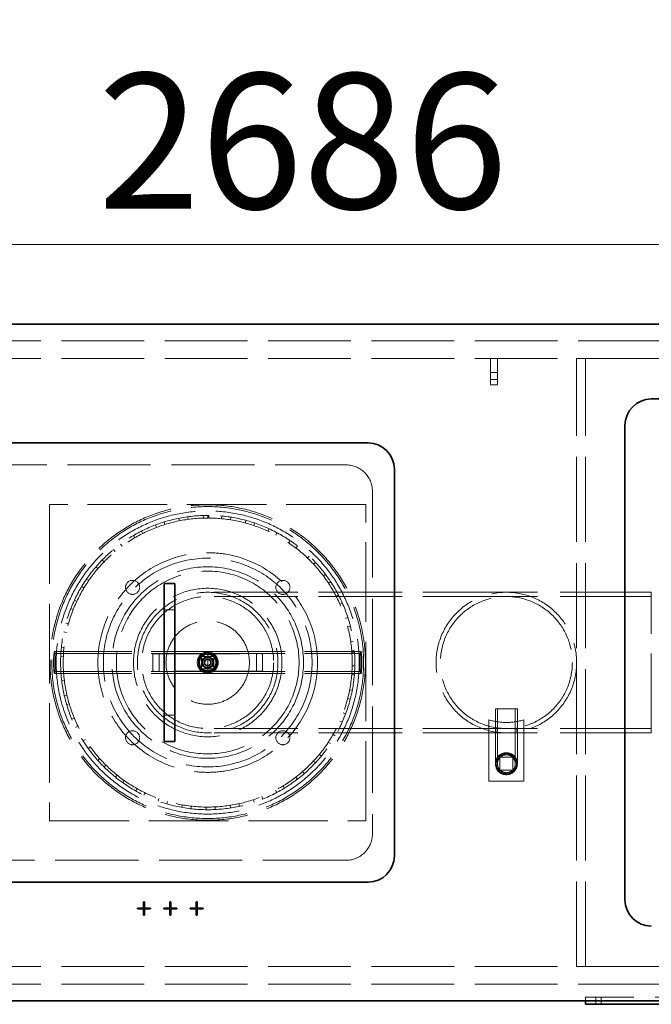
# Model space of a CAD drawing. Units: millimetres. Extents: x -1922 to 10471, y 11389 to 14892.
# Drawn here: x -489 to 230, y 11389 to 12510 of the extents above; entities that cross this region are included whole.
import ezdxf

# ---------------------------------------------------------------- set-up
doc = ezdxf.new("R2010")
doc.units = ezdxf.units.MM
doc.header["$LTSCALE"] = 44
doc.linetypes.add('DASHED', pattern=[0.2068, 0.1655, -0.0413])
doc.layers.add('Dimension (ISO)', color=5, linetype='Continuous', lineweight=9, true_color=0x0000ff)
doc.layers.add('Hidden (ISO)', color=1, linetype='DASHED', lineweight=18, true_color=0xff0000)
doc.layers.add('Visible (ISO)', color=7, linetype='Continuous', lineweight=35)
doc.styles.add('Note Text (ISO)', font='tahoma.ttf')
doc.dimstyles.new('Default (ISO)', dxfattribs={"dimscale": 44, "dimtxt": 3.5, "dimasz": 2.5, "dimexe": 3.175, "dimexo": 0, "dimgap": 0.762, "dimtad": 1, "dimdec": 1, "dimrnd": 1e-08, "dimtxsty": 'Note Text (ISO)', "dimcen": 0.09, "dimdle": 10, "dimclrd": 256, "dimclre": 256, "dimclrt": 256, "dimadec": 1, "dimazin": 2, "dimtfac": 1.001486, "dimtmove": 0, "dimatfit": 3, "dimfxl": 1, "dimtolj": 1, "dimtzin": 0, "dimlwd": -1, "dimlwe": -1, "dimarcsym": 0})

# ---------------------------------------------------------------- blocks, each defined once
blk = doc.blocks.new('*D187')
at = {"layer": 'Defpoints', "color": 0, "transparency": 16777216}
for p in [(-1415, 12667.6), (1040, 12667.6), (1040, 12557.3)]:
    blk.add_point(p, dxfattribs=at)
at = {"layer": 'Dimension (ISO)', "transparency": 16777216}
for p, q in [((-1415, 12667.6), (-1415, 12417.6)), ((1040, 12667.6), (1040, 12417.6)), ((-1305, 12557.3), (930, 12557.3))]:
    blk.add_line(p, q, dxfattribs=at)
for points in [[(-1305, 12575.6), (-1305, 12539), (-1415, 12557.3)], [(930, 12575.6), (930, 12539), (1040, 12557.3)]]:
    blk.add_solid(points, dxfattribs=at)
at = {"layer": 'Dimension (ISO)', "transparency": 16777216, "insert": (-407.6, 12751.3), "char_height": 154, "attachment_point": 1, "style": 'Note Text (ISO)'}
blk.add_mtext('\\A1;2455', dxfattribs=at)
blk = doc.blocks.new('*D188')
at = {"layer": 'Defpoints', "color": 0, "transparency": 16777216}
for p in [(1190.4, 12254), (-1496, 11856), (1190.4, 11809.5)]:
    blk.add_point(p, dxfattribs=at)
at = {"layer": 'Dimension (ISO)', "transparency": 16777216}
for p, q in [((-1496, 11856), (-1496, 12393.7)), ((1190.4, 11809.5), (1190.4, 12393.7)), ((-1386, 12254), (1080.4, 12254))]:
    blk.add_line(p, q, dxfattribs=at)
for points in [[(-1386, 12272.3), (-1386, 12235.7), (-1496, 12254)], [(1080.4, 12272.3), (1080.4, 12235.7), (1190.4, 12254)]]:
    blk.add_solid(points, dxfattribs=at)
at = {"layer": 'Dimension (ISO)', "transparency": 16777216, "insert": (-400, 12448.6), "char_height": 154, "attachment_point": 1, "style": 'Note Text (ISO)'}
blk.add_mtext('\\A1;2686', dxfattribs=at)

msp = doc.modelspace()

# ---------------------------------------------------------------- linework, layer by layer
at = {"layer": 'Hidden (ISO)', "ltscale": 12.933284}
for p, q in [((-1029.99, 12144), (655.01, 12144)), ((-1029.99, 12124), (655.01, 12124)), ((-1029.99, 11432), (655.01, 11432)), ((-1029.99, 11412), (655.01, 11412))]:
    msp.add_line(p, q, dxfattribs=at)
at = {"layer": 'Hidden (ISO)', "ltscale": 4.079419}
for p, q in [((47.01, 12124), (47.01, 12094)), ((55.01, 12124), (55.01, 12094))]:
    msp.add_line(p, q, dxfattribs=at)
at = {"layer": 'Hidden (ISO)', "ltscale": 1.35974}
for p, q in [((145.01, 12124), (155.01, 12124)), ((145.01, 11858), (155.01, 11858)), ((145.01, 11698), (155.01, 11698)), ((145.01, 11432), (155.01, 11432))]:
    msp.add_line(p, q, dxfattribs=at)
at = {"layer": 'Hidden (ISO)', "ltscale": 13.278684}
for p, q in [((145.01, 11432), (145.01, 12124)), ((155.01, 11432), (155.01, 12124))]:
    msp.add_line(p, q, dxfattribs=at)
at = {"layer": 'Hidden (ISO)', "ltscale": 1.087772}
for p, q in [((55.01, 12108), (47.01, 12108)), ((55.01, 12100), (47.01, 12100)), ((55.01, 12094), (47.01, 12094)), ((167.01, 11389), (167.01, 11397)), ((173.01, 11389), (173.01, 11397))]:
    msp.add_line(p, q, dxfattribs=at)
at = {"layer": 'Hidden (ISO)', "ltscale": 12.993592}
for p, q in [((-907.49, 12003), (-117.49, 12003)), ((-117.49, 11553), (-907.49, 11553))]:
    msp.add_line(p, q, dxfattribs=at)
at = {"layer": 'Hidden (ISO)', "ltscale": 13.470572}
msp.add_line((-87.49, 11973), (-87.49, 11583), dxfattribs=at)
at = {"layer": 'Hidden (ISO)', "ltscale": 12.434374}
for p, q in [((-454.99, 11958), (-454.99, 11598)), ((-94.99, 11958), (-454.99, 11958)), ((-94.99, 11598), (-94.99, 11958)), ((-454.99, 11598), (-94.99, 11598))]:
    msp.add_line(p, q, dxfattribs=at)
at = {"layer": 'Hidden (ISO)', "ltscale": 0.407852}
for p, q in [((-323.81, 11935.09), (-324.7, 11937.95)), ((-307.72, 11942.27), (-307.13, 11939.33)), ((-297.12, 11941), (-297.52, 11943.98)), ((-280.06, 11945.42), (-279.97, 11942.42)), ((-274.89, 11942.5), (-274.89, 11945.5)), ((-273.53, 11945.49), (-273.55, 11942.49)), ((-259.01, 11944.74), (-259.3, 11941.75)), ((-249.22, 11940.47), (-248.75, 11943.43)), ((-231.61, 11939.79), (-232.39, 11936.89)), ((-222.67, 11933.96), (-221.71, 11936.8)), ((-349.16, 11924.83), (-350.51, 11927.51)), ((-334.48, 11934.58), (-333.41, 11931.77)), ((-205.41, 11930.37), (-206.66, 11927.64)), ((-197.55, 11923.14), (-196.14, 11925.78)), ((-359.6, 11922.56), (-358.08, 11919.97)), ((-181.13, 11916.74), (-182.81, 11914.25)), ((-382.37, 11906.55), (-380.45, 11904.25)), ((-372.46, 11910.51), (-374.24, 11912.93)), ((-174.58, 11908.3), (-172.75, 11910.68)), ((-393.06, 11892.54), (-395.22, 11894.63)), ((-159.45, 11899.27), (-161.52, 11897.1)), ((-154.38, 11889.87), (-152.19, 11891.91)), ((-402.18, 11886.98), (-399.91, 11885.03)), ((-410.4, 11871.4), (-412.87, 11873.1)), ((-140.96, 11878.46), (-143.36, 11876.66)), ((-137.52, 11868.35), (-135.01, 11870)), ((-418.48, 11864.41), (-415.91, 11862.86)), ((-424, 11847.67), (-426.72, 11848.94)), ((-126.17, 11854.87), (-128.83, 11853.49)), ((-430.81, 11839.45), (-428.02, 11838.35)), ((-124.45, 11844.33), (-121.71, 11845.54)), ((-115.49, 11829.15), (-118.35, 11828.24)), ((-438.84, 11812.79), (-435.9, 11812.16)), ((-433.49, 11822.03), (-436.38, 11822.83)), ((-115.55, 11818.48), (-112.64, 11819.21)), ((-109.22, 11802.03), (-112.19, 11801.6)), ((-442.02, 11790.57), (-439.02, 11790.35)), ((-438.59, 11795.16), (-441.57, 11795.48)), ((-111.04, 11791.5), (-108.05, 11791.75)), ((-442.33, 11785.16), (-439.34, 11785.04)), ((-110.85, 11788.92), (-107.86, 11789.11)), ((-439.17, 11767.83), (-442.17, 11767.64)), ((-107.53, 11774.24), (-110.53, 11774.3)), ((-439.02, 11765.6), (-442.01, 11765.37)), ((-441.21, 11757.34), (-438.23, 11757.71)), ((-108.08, 11763.91), (-111.07, 11764.17)), ((-111.07, 11764.16), (-108.08, 11763.91)), ((-110.47, 11746.55), (-113.41, 11747.11)), ((-435.22, 11740.77), (-438.14, 11740.09)), ((-115.63, 11737.2), (-112.72, 11736.46)), ((-435.49, 11730.1), (-432.62, 11730.95)), ((-426.84, 11714.74), (-429.61, 11713.59)), ((-124.59, 11711.37), (-121.85, 11710.15)), ((-117.95, 11719.73), (-120.76, 11720.77)), ((-425.34, 11704.17), (-422.65, 11705.49)), ((-414.26, 11690.46), (-416.8, 11688.87)), ((-129.77, 11694.52), (-132.37, 11696.02)), ((-411.03, 11680.28), (-408.6, 11682.03)), ((-137.7, 11687.37), (-135.2, 11685.72)), ((-397.84, 11668.6), (-400.08, 11666.61)), ((-145.61, 11671.62), (-147.92, 11673.53)), ((-392.97, 11659.1), (-390.85, 11661.23)), ((-154.61, 11665.88), (-152.42, 11663.84)), ((-378.02, 11649.76), (-379.9, 11647.42)), ((-174.85, 11647.49), (-173.02, 11645.11)), ((-165.02, 11651.66), (-166.99, 11653.92)), ((-371.64, 11641.2), (-369.91, 11643.65)), ((-355.35, 11634.47), (-356.82, 11631.85)), ((-187.46, 11635.19), (-189.03, 11637.74)), ((-347.64, 11627.08), (-346.34, 11629.78)), ((-330.47, 11623.14), (-331.48, 11620.31)), ((-222.98, 11621.94), (-222.03, 11619.09)), ((-212.33, 11622.66), (-213.45, 11625.44)), ((-197.85, 11632.71), (-196.44, 11630.06)), ((-321.64, 11617.13), (-320.81, 11620.01)), ((-304.05, 11616.09), (-304.58, 11613.13)), ((-294.35, 11611.62), (-294, 11614.6)), ((-276.83, 11613.51), (-276.86, 11610.51)), ((-266.52, 11610.71), (-266.67, 11613.71)), ((-249.55, 11615.48), (-249.09, 11612.51)), ((-238.93, 11614.43), (-239.57, 11617.36))]:
    msp.add_line(p, q, dxfattribs=at)
at = {"layer": 'Hidden (ISO)', "ltscale": 0.013498}
for p, q in [((-274.99, 11945.5), (-274.89, 11945.5)), ((-274.99, 11942.5), (-274.89, 11942.5))]:
    msp.add_line(p, q, dxfattribs=at)
at = {"layer": 'Hidden (ISO)', "ltscale": 13.048417}
for p, q in [((65.01, 11858), (-274.99, 11858)), ((65.01, 11853.1), (-274.99, 11853.1)), ((65.01, 11702.9), (-274.99, 11702.9)), ((65.01, 11698), (-274.99, 11698))]:
    msp.add_line(p, q, dxfattribs=at)
at = {"layer": 'Hidden (ISO)', "ltscale": 14.247721}
for p, q in [((230.01, 11858), (65.01, 11858)), ((230.01, 11853.1), (65.01, 11853.1)), ((230.01, 11702.9), (65.01, 11702.9)), ((230.01, 11698), (65.01, 11698))]:
    msp.add_line(p, q, dxfattribs=at)
at = {"layer": 'Hidden (ISO)', "ltscale": 12.401187}
msp.add_line((230.01, 11698), (230.01, 11858), dxfattribs=at)
at = {"layer": 'Hidden (ISO)', "ltscale": 1.631708}
for p, q in [((-324.49, 11838), (-312.49, 11838)), ((-324.49, 11718), (-312.49, 11718))]:
    msp.add_line(p, q, dxfattribs=at)
at = {"layer": 'Hidden (ISO)', "ltscale": 12.091664}
for p, q in [((-449.36, 11790.5), (-274.99, 11790.5)), ((-274.99, 11790.5), (-100.62, 11790.5)), ((-449.36, 11788.2), (-274.99, 11788.2)), ((-274.99, 11788.2), (-100.62, 11788.2)), ((-449.36, 11767.8), (-274.99, 11767.8)), ((-274.99, 11767.8), (-100.62, 11767.8)), ((-449.36, 11765.5), (-274.99, 11765.5)), ((-274.99, 11765.5), (-100.62, 11765.5))]:
    msp.add_line(p, q, dxfattribs=at)
at = {"layer": 'Hidden (ISO)', "ltscale": 5.350182}
msp.add_line((-274.99, 11765.5), (-274.99, 11790.5), dxfattribs=at)
at = {"layer": 'Hidden (ISO)', "ltscale": 13.563798}
for p, q in [((-337.49, 11788), (-212.49, 11788)), ((-212.49, 11768), (-337.49, 11768))]:
    msp.add_line(p, q, dxfattribs=at)
at = {"layer": 'Hidden (ISO)', "ltscale": 2.719579}
for p, q in [((-337.49, 11768), (-337.49, 11788)), ((-330.39, 11768), (-330.39, 11788)), ((-219.59, 11768), (-219.59, 11788)), ((-212.49, 11768), (-212.49, 11788))]:
    msp.add_line(p, q, dxfattribs=at)
at = {"layer": 'Hidden (ISO)', "ltscale": 1.903676}
for p, q in [((-281.99, 11771), (-281.99, 11785)), ((-281.99, 11785), (-267.99, 11785)), ((-267.99, 11785), (-267.99, 11771)), ((-267.99, 11771), (-281.99, 11771))]:
    msp.add_line(p, q, dxfattribs=at)
at = {"layer": 'Hidden (ISO)', "ltscale": 5.339978}
msp.add_line((77.51, 11725.33), (52.51, 11725.33), dxfattribs=at)
at = {"layer": 'Hidden (ISO)', "ltscale": 10.793728}
for p, q in [((52.51, 11725.33), (52.51, 11662.83)), ((54.81, 11725.33), (54.81, 11662.83)), ((75.21, 11725.33), (75.21, 11662.83)), ((77.51, 11725.33), (77.51, 11662.83))]:
    msp.add_line(p, q, dxfattribs=at)
at = {"layer": 'Hidden (ISO)', "ltscale": 12.088975}
for p, q in [((45.01, 11712.83), (45.01, 11642.83)), ((85.01, 11642.83), (85.01, 11712.83))]:
    msp.add_line(p, q, dxfattribs=at)
at = {"layer": 'Hidden (ISO)', "ltscale": 0.674353}
for p, q in [((53.01, 11703.86), (53.01, 11698.91)), ((77.01, 11703.86), (77.01, 11698.91))]:
    msp.add_line(p, q, dxfattribs=at)
at = {"layer": 'Hidden (ISO)', "ltscale": 2.03966}
for p, q in [((72.51, 11670.33), (57.51, 11670.33)), ((57.51, 11670.33), (57.51, 11655.33)), ((72.51, 11655.33), (72.51, 11670.33)), ((57.51, 11655.33), (72.51, 11655.33))]:
    msp.add_line(p, q, dxfattribs=at)
at = {"layer": 'Hidden (ISO)', "ltscale": 5.439259}
msp.add_line((45.01, 11642.83), (85.01, 11642.83), dxfattribs=at)
at = {"layer": 'Hidden (ISO)', "ltscale": 13.322544}
msp.add_line((695.01, 11397), (155.01, 11397), dxfattribs=at)
at = {"layer": 'Hidden (ISO)', "ltscale": 0.543836}
msp.add_line((155.01, 11393), (155.01, 11397), dxfattribs=at)
at = {"layer": 'Hidden (ISO)', "ltscale": 12.985076}
msp.add_circle((-274.99, 11778), 179.5, dxfattribs=at)
at = {"layer": 'Hidden (ISO)', "ltscale": 12.840396}
msp.add_circle((-274.99, 11778), 177.5, dxfattribs=at)
at = {"layer": 'Hidden (ISO)', "ltscale": 12.908994}
msp.add_circle((-274.99, 11778), 172.5, dxfattribs=at)
at = {"layer": 'Hidden (ISO)', "ltscale": 12.917903}
msp.add_circle((-274.99, 11778), 125, dxfattribs=at)
at = {"layer": 'Hidden (ISO)', "ltscale": 12.891034}
msp.add_circle((-274.99, 11778), 118.8, dxfattribs=at)
at = {"layer": 'Hidden (ISO)', "ltscale": 13.141813}
msp.add_circle((-274.99, 11778), 109, dxfattribs=at)
at = {"layer": 'Hidden (ISO)', "ltscale": 13.276565}
msp.add_circle((-274.99, 11778), 104, dxfattribs=at)
at = {"layer": 'Hidden (ISO)', "ltscale": 6.8352}
for centre in [(-360.55, 11863.56), (-189.43, 11863.56), (-360.55, 11692.44), (-189.43, 11692.44)]:
    msp.add_circle(centre, 8, dxfattribs=at)
at = {"layer": 'Hidden (ISO)', "ltscale": 13.098754}
msp.add_circle((-274.99, 11778), 84.5, dxfattribs=at)
at = {"layer": 'Hidden (ISO)', "ltscale": 13.355124}
msp.add_circle((-274.99, 11778), 80, dxfattribs=at)
at = {"layer": 'Hidden (ISO)', "ltscale": 13.194936}
msp.add_circle((65.01, 11778), 80, dxfattribs=at)
msp.add_circle((65.01, 11778), 80, dxfattribs=at)
at = {"layer": 'Hidden (ISO)', "ltscale": 13.581883}
msp.add_circle((-274.99, 11778), 75.1, dxfattribs=at)
at = {"layer": 'Hidden (ISO)', "ltscale": 13.212529}
msp.add_circle((65.01, 11778), 75.1, dxfattribs=at)
msp.add_circle((65.01, 11778), 75.1, dxfattribs=at)
at = {"layer": 'Hidden (ISO)', "ltscale": 12.885608}
msp.add_circle((-274.99, 11778), 47.5, dxfattribs=at)
at = {"layer": 'Hidden (ISO)', "ltscale": 12.958683}
msp.add_circle((-274.99, 11778), 11.94, dxfattribs=at)
at = {"layer": 'Hidden (ISO)', "ltscale": 11.602304}
msp.add_circle((-274.99, 11778), 10.69, dxfattribs=at)
at = {"layer": 'Hidden (ISO)', "ltscale": 11.092474}
msp.add_circle((-274.99, 11778), 10.22, dxfattribs=at)
at = {"layer": 'Hidden (ISO)', "ltscale": 10.108285}
msp.add_circle((-274.99, 11778), 9.32, dxfattribs=at)
at = {"layer": 'Hidden (ISO)', "ltscale": 5.553581}
msp.add_circle((-274.99, 11778), 6.5, dxfattribs=at)
at = {"layer": 'Hidden (ISO)', "ltscale": 4.827331}
msp.add_circle((-274.99, 11778), 5.65, dxfattribs=at)
at = {"layer": 'Hidden (ISO)', "ltscale": 3.41755}
msp.add_circle((-274.99, 11778), 4, dxfattribs=at)
at = {"layer": 'Hidden (ISO)', "ltscale": 3.41762}
msp.add_circle((-274.99, 11778), 4, dxfattribs=at)
at = {"layer": 'Hidden (ISO)', "ltscale": 2.83954}
msp.add_circle((-274.99, 11778), 3.32, dxfattribs=at)
at = {"layer": 'Hidden (ISO)', "ltscale": 13.563798}
msp.add_circle((65.01, 11662.83), 12.5, dxfattribs=at)
at = {"layer": 'Hidden (ISO)', "ltscale": 12.478694}
msp.add_circle((65.01, 11662.83), 11.5, dxfattribs=at)
at = {"layer": 'Hidden (ISO)', "ltscale": 11.068059}
msp.add_circle((65.01, 11662.83), 10.2, dxfattribs=at)
at = {"layer": 'Hidden (ISO)', "ltscale": 6.407994}
for centre, start, end in [((-117.49, 11973), 0, 90), ((-117.49, 11583), 270, 0)]:
    msp.add_arc(centre, 30, start, end, dxfattribs=at)
at = {"layer": 'Hidden (ISO)', "ltscale": 12.964461}
msp.add_arc((-274.99, 11778), 167.5, 90, 89.5, dxfattribs=at)
at = {"layer": 'Hidden (ISO)', "ltscale": 13.203827}
msp.add_arc((-274.99, 11778), 164.5, 90, 89.5, dxfattribs=at)
at = {"layer": 'Hidden (ISO)', "ltscale": 0.19867}
msp.add_arc((-274.99, 11778), 167.5, 89.5, 90, dxfattribs=at)
at = {"layer": 'Hidden (ISO)', "ltscale": 5.520485}
msp.add_arc((65.01, 11778), 68.17, 252.93847, 287.06153, dxfattribs=at)
at = {"layer": 'Hidden (ISO)', "ltscale": 13.563798}
for centre in [(-449.36, 11778), (-100.62, 11778)]:
    msp.add_ellipse(centre, major_axis=(0, 12.5), ratio=0.0871557, dxfattribs=at)
at = {"layer": 'Hidden (ISO)', "ltscale": 11.068059}
for centre in [(-449.36, 11778), (-100.62, 11778)]:
    msp.add_ellipse(centre, major_axis=(0, 10.2), ratio=0.0871557, dxfattribs=at)
at = {"layer": 'Hidden (ISO)', "ltscale": 1.03617}
for points in [[(-281.49, 11781.75), (-278.24, 11783.63), (-274.99, 11785.51)], [(-281.49, 11774.25), (-281.49, 11778), (-281.49, 11781.75)], [(-274.99, 11785.51), (-271.74, 11783.63), (-268.49, 11781.75)], [(-268.49, 11781.75), (-268.49, 11778), (-268.49, 11774.25)], [(-274.99, 11770.49), (-278.24, 11772.37), (-281.49, 11774.25)], [(-268.49, 11774.25), (-271.74, 11772.37), (-274.99, 11770.49)]]:
    msp.add_rational_spline(points, [1, 1.15470053838, 1], degree=2, dxfattribs=at)
at = {"layer": 'Visible (ISO)'}
for p, q in [((-1029.99, 12163), (655.01, 12163)), ((230.01, 12078), (570.01, 12078)), ((200.01, 11508), (200.01, 12048)), ((-932.49, 12028), (-92.49, 12028)), ((-62.49, 11998), (-62.49, 11558)), ((-324.49, 11868), (-312.49, 11868)), ((-324.49, 11838), (-324.49, 11868)), ((-312.49, 11868), (-312.49, 11838)), ((-324.49, 11838), (-324.49, 11718)), ((-312.49, 11718), (-312.49, 11838)), ((-324.49, 11688), (-324.49, 11718)), ((-312.49, 11718), (-312.49, 11688)), ((-324.49, 11688), (-312.49, 11688)), ((-92.49, 11528), (-932.49, 11528)), ((-354.99, 11498.5), (-347.99, 11498.5)), ((-354.99, 11497.5), (-354.99, 11498.5)), ((-347.99, 11505.5), (-346.99, 11505.5)), ((-347.99, 11498.5), (-347.99, 11505.5)), ((-346.99, 11505.5), (-346.99, 11498.5)), ((-346.99, 11498.5), (-339.99, 11498.5)), ((-339.99, 11498.5), (-339.99, 11497.5)), ((-324.99, 11498.5), (-317.99, 11498.5)), ((-324.99, 11497.5), (-324.99, 11498.5)), ((-317.99, 11505.5), (-316.99, 11505.5)), ((-317.99, 11498.5), (-317.99, 11505.5)), ((-316.99, 11505.5), (-316.99, 11498.5)), ((-316.99, 11498.5), (-309.99, 11498.5)), ((-309.99, 11498.5), (-309.99, 11497.5)), ((-294.99, 11498.5), (-287.99, 11498.5)), ((-294.99, 11497.5), (-294.99, 11498.5)), ((-287.99, 11505.5), (-286.99, 11505.5)), ((-287.99, 11498.5), (-287.99, 11505.5)), ((-286.99, 11505.5), (-286.99, 11498.5)), ((-286.99, 11498.5), (-279.99, 11498.5)), ((-279.99, 11498.5), (-279.99, 11497.5)), ((-347.99, 11497.5), (-354.99, 11497.5)), ((-347.99, 11490.5), (-347.99, 11497.5)), ((-346.99, 11490.5), (-347.99, 11490.5)), ((-346.99, 11497.5), (-346.99, 11490.5)), ((-339.99, 11497.5), (-346.99, 11497.5)), ((-317.99, 11497.5), (-324.99, 11497.5)), ((-317.99, 11490.5), (-317.99, 11497.5)), ((-316.99, 11490.5), (-317.99, 11490.5)), ((-316.99, 11497.5), (-316.99, 11490.5)), ((-309.99, 11497.5), (-316.99, 11497.5)), ((-287.99, 11497.5), (-294.99, 11497.5)), ((-287.99, 11490.5), (-287.99, 11497.5)), ((-286.99, 11490.5), (-287.99, 11490.5)), ((-286.99, 11497.5), (-286.99, 11490.5)), ((-279.99, 11497.5), (-286.99, 11497.5)), ((655.01, 11393), (-1029.99, 11393)), ((155.01, 11389), (155.01, 11393)), ((155.01, 11389), (695.01, 11389))]:
    msp.add_line(p, q, dxfattribs=at)
for centre, start, end in [((230.01, 12048), 90, 180), ((-92.49, 11998), 0, 90), ((-92.49, 11558), 270, 0), ((230.01, 11508), 180, 270)]:
    msp.add_arc(centre, 30, start, end, dxfattribs=at)

# ---------------------------------------------------------------- dimensions: what is measured, and where the dimension line sits
at = {"layer": 'Dimension (ISO)'}
for base, p1, p2, override, picture, middle in [((1040.01, 12557.31), (-1414.99, 12667.62), (1040.01, 12667.62), {"dimgap": 0.762, "dimdec": 1, "dimtol": 0, "dimlim": 0, "dimtp": 0, "dimtm": 0, "dimtdec": 2, "dimtofl": 0, "dimatfit": 1}, '*D187', (-187.49, 12557.31)), ((1190.4, 12254), (-1495.99, 11856), (1190.4, 11809.5), {"dimgap": 0.762, "dimdec": 0, "dimtol": 0, "dimlim": 0, "dimtp": 0, "dimtm": 0, "dimtdec": 2, "dimtofl": 0, "dimatfit": 1}, '*D188', (-177.8, 12254))]:
    dim = msp.add_linear_dim(base=base, p1=p1, p2=p2, angle=180, dimstyle='Default (ISO)', override=override, dxfattribs=at)
    dim.commit()
    dim.dimension.update_dxf_attribs({"geometry": picture, "text_midpoint": middle, "dimtype": 160})

doc.saveas('drawing.dxf')
